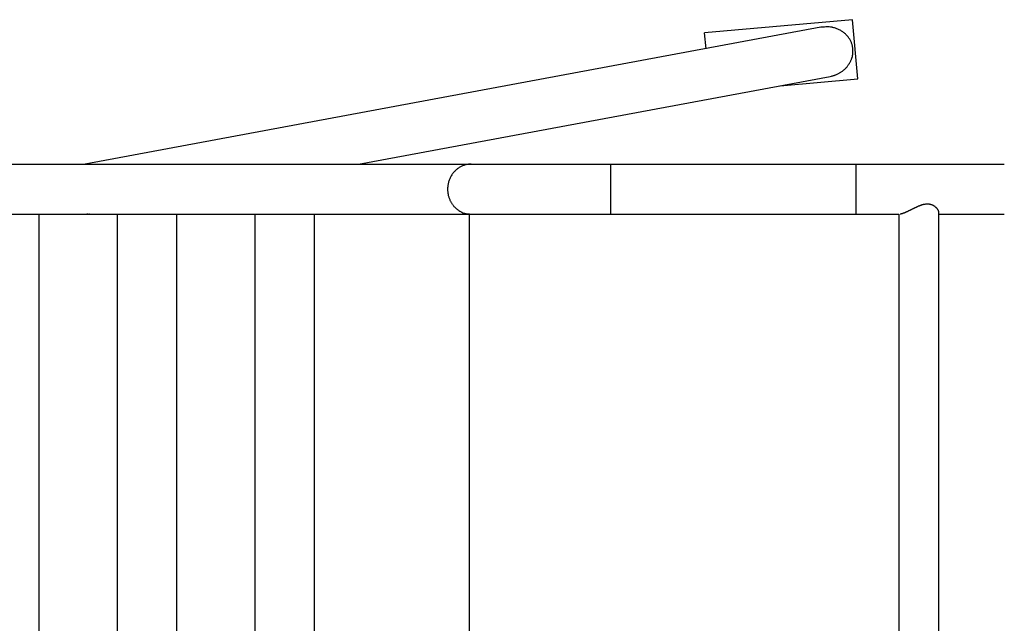
# Model space of a CAD drawing. Units: inches. Extents: x 254.6 to 339.5, y 167.3 to 251.4.
# Drawn here: x 270.8 to 277.5, y 198.4 to 202.5 of the extents above; entities that cross this region are included whole.
import ezdxf

# ---------------------------------------------------------------- set-up
doc = ezdxf.new("R2010")
doc.units = ezdxf.units.IN
doc.header["$MEASUREMENT"] = 0
doc.layers.add('Ebene 1', color=7, linetype='Continuous')

msp = doc.modelspace()

# ---------------------------------------------------------------- linework, layer by layer
at = {"layer": 'Ebene 1', "color": 179, "lineweight": 25, "true_color": 0x1a171b}
for points in [[(276.4551, 202.4745), (275.4593, 202.3852)], [(276.4908, 202.0762), (276.4551, 202.4745)], [(276.2431, 202.4231), (271.2873, 201.5012)], [(275.4688, 202.2791), (275.4593, 202.3852)], [(276.3077, 202.4249), (276.2979, 202.4262)], [(276.4587, 202.2605), (276.4587, 202.2688)], [(276.4527, 202.2206), (276.4546, 202.2268)], [(273.1282, 201.5009), (276.3048, 202.0921)], [(275.9687, 202.0294), (276.4908, 202.0762)], [(276.3048, 202.0921), (276.3135, 202.0938)], [(270.7175, 201.5009), (270.9438, 201.5009), (271.1702, 201.5009), (271.397, 201.5009), (271.6229, 201.5009), (271.8475, 201.5009), (272.0756, 201.5009), (272.3091, 201.5009), (272.5282, 201.5009), (272.7263, 201.5009), (272.9809, 201.5009), (273.3728, 201.5009), (273.8861, 201.5009)], [(271.2856, 201.5009), (271.2861, 201.5012), (271.2868, 201.5012), (271.2873, 201.5016), (271.2878, 201.5016), (271.2885, 201.5016), (271.289, 201.5016), (271.2897, 201.5019), (271.2902, 201.5019), (271.2908, 201.5019), (271.2913, 201.5019), (271.292, 201.5019), (271.2925, 201.5019), (271.2932, 201.5019), (271.2937, 201.5019), (271.2944, 201.5019), (271.2949, 201.5019), (271.2956, 201.5019), (271.2961, 201.5019), (271.2968, 201.5019), (271.2973, 201.5019), (271.298, 201.5019), (271.2987, 201.5019), (271.2992, 201.5019), (271.2999, 201.5019), (271.3004, 201.5016), (271.3011, 201.5016), (271.3021, 201.5012), (271.3035, 201.5009)], [(273.8861, 201.5009), (273.8777, 201.5009)], [(273.8861, 201.5009), (274.8258, 201.5009)], [(274.8258, 201.5009), (276.4784, 201.5009)], [(274.8258, 201.5009), (274.8258, 201.1639)], [(276.4784, 201.5009), (277.4783, 201.5009)], [(276.4784, 201.5009), (276.4784, 201.1639)], [(277.0334, 201.1912), (277.0324, 201.1929), (277.0315, 201.1943), (277.0303, 201.196), (277.0291, 201.1974), (277.0281, 201.1991), (277.0268, 201.2008), (277.0253, 201.2022), (277.0239, 201.2039), (277.0224, 201.2056), (277.0208, 201.207), (277.0191, 201.2087), (277.0175, 201.2101), (277.0155, 201.2118), (277.0136, 201.2132), (277.0117, 201.2149), (277.0096, 201.2163), (277.0076, 201.2177), (277.0055, 201.2191), (277.0031, 201.2204), (277.001, 201.2218), (276.9986, 201.2229), (276.996, 201.2239), (276.9936, 201.2253), (276.991, 201.2263), (276.9884, 201.227), (276.9858, 201.228), (276.9829, 201.2287), (276.9802, 201.2297), (276.9772, 201.2301), (276.9743, 201.2308), (276.9714, 201.2311), (276.9683, 201.2315), (276.9652, 201.2318), (276.9621, 201.2318), (276.959, 201.2318), (276.9559, 201.2318), (276.9528, 201.2318), (276.9497, 201.2315), (276.9466, 201.2311), (276.9438, 201.2304), (276.9407, 201.2301), (276.9378, 201.2294), (276.9349, 201.2291), (276.9321, 201.2284), (276.9293, 201.2277), (276.9266, 201.2266), (276.9238, 201.226), (276.9211, 201.2253), (276.9187, 201.2242), (276.9161, 201.2235), (276.9137, 201.2225), (276.9111, 201.2218), (276.9089, 201.2208), (276.9063, 201.2198), (276.9039, 201.2187), (276.9014, 201.218), (276.899, 201.217), (276.8964, 201.216), (276.8939, 201.2146), (276.8915, 201.2136), (276.889, 201.2125), (276.8865, 201.2115), (276.8839, 201.2101), (276.8815, 201.2091), (276.8789, 201.2077), (276.8763, 201.2067), (276.8739, 201.2053), (276.8713, 201.2043), (276.8687, 201.2029), (276.8661, 201.2018), (276.8635, 201.2005), (276.8611, 201.1991), (276.8587, 201.1981), (276.856, 201.1967), (276.8536, 201.1953), (276.8511, 201.1943), (276.8484, 201.1929), (276.846, 201.1915), (276.8436, 201.1905), (276.841, 201.1891), (276.8387, 201.1881), (276.8362, 201.1867), (276.8337, 201.1857), (276.8313, 201.1843), (276.8288, 201.1832), (276.8265, 201.1822), (276.8241, 201.1808), (276.8219, 201.1798), (276.8195, 201.1788), (276.8172, 201.1777), (276.8148, 201.1767), (276.8126, 201.1757), (276.8103, 201.1746), (276.8081, 201.1736), (276.806, 201.1729), (276.8039, 201.1719), (276.8017, 201.1712), (276.7996, 201.1705), (276.7977, 201.1698), (276.7957, 201.1688), (276.7938, 201.1681), (276.7919, 201.1677), (276.79, 201.167), (276.7883, 201.1667), (276.7866, 201.166), (276.785, 201.1657), (276.7833, 201.1657)], [(270.7175, 201.1639), (270.9438, 201.1639), (271.1702, 201.1639), (271.397, 201.1639), (271.6229, 201.1639), (271.8475, 201.1639), (272.0756, 201.1639), (272.3091, 201.1639), (272.5282, 201.1639), (272.7263, 201.1639), (272.9809, 201.1639), (273.3728, 201.1639), (273.8861, 201.1639)], [(270.9757, 195.6511), (270.9757, 201.1639)], [(271.3163, 201.1639), (271.3157, 201.1639), (271.315, 201.1636), (271.3145, 201.1636), (271.314, 201.1636), (271.3133, 201.1636), (271.3126, 201.1633), (271.3121, 201.1633), (271.3114, 201.1633), (271.3109, 201.1633), (271.3104, 201.1633), (271.3097, 201.1629), (271.309, 201.1629), (271.3085, 201.1629), (271.3078, 201.1629), (271.3073, 201.1629), (271.3066, 201.1629), (271.3061, 201.1629), (271.3054, 201.1629), (271.3049, 201.1633), (271.3044, 201.1633), (271.3037, 201.1633), (271.303, 201.1633), (271.3025, 201.1633), (271.302, 201.1636), (271.3014, 201.1636), (271.3008, 201.1636), (271.2997, 201.1636), (271.2983, 201.1639)], [(271.3147, 201.1636), (271.3164, 201.1639)], [(271.504, 195.6511), (271.504, 201.1639)], [(271.904, 195.6511), (271.904, 201.1639)], [(272.4321, 195.6511), (272.4321, 201.1639)], [(272.8321, 195.6511), (272.8321, 201.1639)], [(273.8231, 201.1781), (273.8315, 201.1739)], [(273.8722, 201.1639), (273.8722, 195.6511)], [(273.8861, 201.1639), (274.8258, 201.1639)], [(274.8258, 201.1639), (274.8671, 201.1639), (274.9085, 201.1639), (274.9498, 201.1639), (274.9911, 201.1639), (275.0323, 201.1639), (275.0736, 201.1639), (275.115, 201.1639), (275.1563, 201.1639), (275.1977, 201.1639), (275.239, 201.1639), (275.2802, 201.1639), (275.3215, 201.1639), (275.3629, 201.1639), (275.4042, 201.1639), (275.4455, 201.1639), (275.4869, 201.1639), (275.5282, 201.1639), (275.5694, 201.1639), (275.6107, 201.1639), (275.6521, 201.1639), (275.6934, 201.1639), (275.7346, 201.1639), (275.7761, 201.1639), (275.8173, 201.1639), (275.8586, 201.1639), (275.9, 201.1639), (275.9413, 201.1639), (275.9826, 201.1639), (276.024, 201.1639), (276.0653, 201.1639), (276.1063, 201.1639), (276.1478, 201.1639), (276.1904, 201.1639), (276.2305, 201.1639), (276.2667, 201.1639), (276.3132, 201.1639), (276.3847, 201.1639), (276.4784, 201.1639)], [(276.4784, 201.1639), (276.7683, 201.1639)], [(276.7683, 201.1639), (276.7683, 195.6511)], [(277.0375, 201.1774), (277.0374, 201.1788)], [(277.0375, 195.6394), (277.0375, 201.1774)], [(277.0375, 201.1639), (277.4783, 201.1639)]]:
    msp.add_lwpolyline(points, dxfattribs=at)
for points in [[(276.2677, 202.4249), (276.2613, 202.4249), (276.2486, 202.4235), (276.2424, 202.4235)], [(276.2677, 202.4249), (276.2613, 202.4249), (276.2486, 202.4235), (276.2424, 202.4235)], [(276.318, 202.4231), (276.3156, 202.4231), (276.3103, 202.4245), (276.3079, 202.4245)], [(276.318, 202.4231), (276.3156, 202.4231), (276.3103, 202.4245), (276.3079, 202.4245)], [(276.3299, 202.4204), (276.3273, 202.4211), (276.3208, 202.4228), (276.3182, 202.4228)], [(276.3299, 202.4204), (276.3273, 202.4211), (276.3208, 202.4228), (276.3182, 202.4228)], [(276.3408, 202.4176), (276.3378, 202.4183), (276.3327, 202.4197), (276.3297, 202.4204)], [(276.3408, 202.4176), (276.3378, 202.4183), (276.3327, 202.4197), (276.3297, 202.4204)], [(276.3511, 202.4131), (276.3489, 202.4138), (276.3433, 202.4162), (276.3409, 202.4169)], [(276.3511, 202.4131), (276.3489, 202.4138), (276.3433, 202.4162), (276.3409, 202.4169)], [(276.3619, 202.4087), (276.359, 202.4104), (276.354, 202.4125), (276.3511, 202.4131)], [(276.3619, 202.4087), (276.359, 202.4104), (276.354, 202.4125), (276.3511, 202.4131)], [(276.3716, 202.4035), (276.369, 202.4052), (276.3647, 202.408), (276.3619, 202.4094)], [(276.3716, 202.4035), (276.369, 202.4052), (276.3647, 202.408), (276.3619, 202.4094)], [(276.3812, 202.398), (276.3785, 202.3997), (276.375, 202.4025), (276.3721, 202.4038)], [(276.3812, 202.398), (276.3785, 202.3997), (276.375, 202.4025), (276.3721, 202.4038)], [(276.3912, 202.3918), (276.3883, 202.3932), (276.3843, 202.3966), (276.3814, 202.398)], [(276.3912, 202.3918), (276.3883, 202.3932), (276.3843, 202.3966), (276.3814, 202.398)], [(276.3997, 202.3852), (276.3976, 202.3873), (276.3936, 202.3907), (276.3909, 202.3921)], [(276.3997, 202.3852), (276.3976, 202.3873), (276.3936, 202.3907), (276.3909, 202.3921)], [(276.4078, 202.3783), (276.4059, 202.3804), (276.4019, 202.3839), (276.3998, 202.3859)], [(276.4078, 202.3783), (276.4059, 202.3804), (276.4019, 202.3839), (276.3998, 202.3859)], [(276.4155, 202.3708), (276.4136, 202.3728), (276.4097, 202.3766), (276.4076, 202.3787)], [(276.4155, 202.3708), (276.4136, 202.3728), (276.4097, 202.3766), (276.4076, 202.3787)], [(276.4226, 202.3628), (276.4207, 202.3649), (276.4174, 202.3687), (276.4155, 202.3708)], [(276.4226, 202.3628), (276.4207, 202.3649), (276.4174, 202.3687), (276.4155, 202.3708)], [(276.4289, 202.3549), (276.4277, 202.3573), (276.4245, 202.3611), (276.4226, 202.3632)], [(276.4289, 202.3549), (276.4277, 202.3573), (276.4245, 202.3611), (276.4226, 202.3632)], [(276.4346, 202.3466), (276.4334, 202.3491), (276.4302, 202.3522), (276.4291, 202.3549)], [(276.4346, 202.3466), (276.4334, 202.3491), (276.4302, 202.3522), (276.4291, 202.3549)], [(276.4395, 202.338), (276.4383, 202.3408), (276.4357, 202.3439), (276.4345, 202.3463)], [(276.4395, 202.338), (276.4383, 202.3408), (276.4357, 202.3439), (276.4345, 202.3463)], [(276.4439, 202.3294), (276.4426, 202.3318), (276.4408, 202.3356), (276.4395, 202.338)], [(276.4439, 202.3294), (276.4426, 202.3318), (276.4408, 202.3356), (276.4395, 202.338)], [(276.4479, 202.3205), (276.4474, 202.3229), (276.4455, 202.3267), (276.4443, 202.3291)], [(276.4479, 202.3205), (276.4474, 202.3229), (276.4455, 202.3267), (276.4443, 202.3291)], [(276.4512, 202.3119), (276.4505, 202.3143), (276.4486, 202.3181), (276.4479, 202.3205)], [(276.4512, 202.3119), (276.4505, 202.3143), (276.4486, 202.3181), (276.4479, 202.3205)], [(276.4534, 202.3029), (276.4529, 202.305), (276.4517, 202.3098), (276.451, 202.3115)], [(276.4534, 202.3029), (276.4529, 202.305), (276.4517, 202.3098), (276.451, 202.3115)], [(276.4558, 202.2943), (276.4558, 202.2964), (276.4541, 202.3012), (276.4534, 202.3029)], [(276.4558, 202.2943), (276.4558, 202.2964), (276.4541, 202.3012), (276.4534, 202.3029)], [(276.457, 202.2857), (276.457, 202.2874), (276.4556, 202.2919), (276.4556, 202.2939)], [(276.457, 202.2857), (276.457, 202.2874), (276.4556, 202.2919), (276.4556, 202.2939)], [(276.4558, 202.2343), (276.4563, 202.2374), (276.4574, 202.2433), (276.4574, 202.2461)], [(276.4558, 202.2343), (276.4563, 202.2374), (276.4574, 202.2433), (276.4574, 202.2461)], [(276.4582, 202.2771), (276.4582, 202.2788), (276.457, 202.2836), (276.457, 202.2857)], [(276.4582, 202.2771), (276.4582, 202.2788), (276.457, 202.2836), (276.457, 202.2857)], [(276.457, 202.2464), (276.457, 202.2502), (276.4582, 202.2574), (276.4582, 202.2609)], [(276.457, 202.2464), (276.457, 202.2502), (276.4582, 202.2574), (276.4582, 202.2609)], [(276.4589, 202.2688), (276.4589, 202.2719), (276.4582, 202.275), (276.4582, 202.2774)], [(276.4589, 202.2688), (276.4589, 202.2719), (276.4582, 202.275), (276.4582, 202.2774)], [(276.4295, 202.172), (276.431, 202.1741), (276.4329, 202.1768), (276.4343, 202.1789)], [(276.4295, 202.172), (276.431, 202.1741), (276.4329, 202.1768), (276.4343, 202.1789)], [(276.4343, 202.1785), (276.4355, 202.1806), (276.4376, 202.1834), (276.4381, 202.1854)], [(276.4343, 202.1785), (276.4355, 202.1806), (276.4376, 202.1834), (276.4381, 202.1854)], [(276.4384, 202.1858), (276.4391, 202.1871), (276.441, 202.1909), (276.4417, 202.1923)], [(276.4384, 202.1858), (276.4391, 202.1871), (276.441, 202.1909), (276.4417, 202.1923)], [(276.4417, 202.193), (276.4424, 202.1944), (276.4445, 202.1985), (276.4451, 202.1999)], [(276.4417, 202.193), (276.4424, 202.1944), (276.4445, 202.1985), (276.4451, 202.1999)], [(276.4455, 202.1995), (276.4462, 202.2016), (276.4474, 202.2047), (276.4481, 202.2068)], [(276.4455, 202.1995), (276.4462, 202.2016), (276.4474, 202.2047), (276.4481, 202.2068)], [(276.4479, 202.2064), (276.4484, 202.2082), (276.4503, 202.2119), (276.4508, 202.2137)], [(276.4479, 202.2064), (276.4484, 202.2082), (276.4503, 202.2119), (276.4508, 202.2137)], [(276.451, 202.2137), (276.451, 202.215), (276.4529, 202.2192), (276.4529, 202.2202)], [(276.451, 202.2137), (276.451, 202.215), (276.4529, 202.2192), (276.4529, 202.2202)], [(276.4548, 202.2268), (276.4548, 202.2285), (276.4558, 202.233), (276.4558, 202.2347)], [(276.4548, 202.2268), (276.4548, 202.2285), (276.4558, 202.233), (276.4558, 202.2347)], [(276.3569, 202.1089), (276.3585, 202.11), (276.3633, 202.112), (276.3649, 202.1131)], [(276.3569, 202.1089), (276.3585, 202.11), (276.3633, 202.112), (276.3649, 202.1131)], [(276.3649, 202.1131), (276.3664, 202.1138), (276.3711, 202.1169), (276.3726, 202.1176)], [(276.3649, 202.1131), (276.3664, 202.1138), (276.3711, 202.1169), (276.3726, 202.1176)], [(276.3725, 202.1182), (276.374, 202.1193), (276.3787, 202.122), (276.3802, 202.1231)], [(276.3725, 202.1182), (276.374, 202.1193), (276.3787, 202.122), (276.3802, 202.1231)], [(276.3802, 202.1231), (276.3819, 202.1238), (276.3864, 202.1275), (276.3878, 202.1282)], [(276.3802, 202.1231), (276.3819, 202.1238), (276.3864, 202.1275), (276.3878, 202.1282)], [(276.3876, 202.1282), (276.3892, 202.1289), (276.3936, 202.1327), (276.3952, 202.1334)], [(276.3876, 202.1282), (276.3892, 202.1289), (276.3936, 202.1327), (276.3952, 202.1334)], [(276.3945, 202.1334), (276.396, 202.1341), (276.4005, 202.1379), (276.4019, 202.1393)], [(276.3945, 202.1334), (276.396, 202.1341), (276.4005, 202.1379), (276.4019, 202.1393)], [(276.4017, 202.1393), (276.4033, 202.1406), (276.4069, 202.1437), (276.4085, 202.1451)], [(276.4017, 202.1393), (276.4033, 202.1406), (276.4069, 202.1437), (276.4085, 202.1451)], [(276.4076, 202.1451), (276.4091, 202.1465), (276.4128, 202.1503), (276.4143, 202.1517)], [(276.4076, 202.1451), (276.4091, 202.1465), (276.4128, 202.1503), (276.4143, 202.1517)], [(276.414, 202.1517), (276.4155, 202.153), (276.4184, 202.1558), (276.4198, 202.1579)], [(276.414, 202.1517), (276.4155, 202.153), (276.4184, 202.1558), (276.4198, 202.1579)], [(276.4198, 202.1579), (276.4212, 202.1603), (276.4233, 202.163), (276.4248, 202.1651)], [(276.4198, 202.1579), (276.4212, 202.1603), (276.4233, 202.163), (276.4248, 202.1651)], [(276.4246, 202.1651), (276.4253, 202.1665), (276.4288, 202.1706), (276.4295, 202.172)], [(276.4246, 202.1651), (276.4253, 202.1665), (276.4288, 202.1706), (276.4295, 202.172)], [(276.3137, 202.0941), (276.3153, 202.0941), (276.3208, 202.0965), (276.3223, 202.0965)], [(276.3137, 202.0941), (276.3153, 202.0941), (276.3208, 202.0965), (276.3223, 202.0965)], [(276.3223, 202.0965), (276.3239, 202.0965), (276.3296, 202.0989), (276.3311, 202.0989)], [(276.3223, 202.0965), (276.3239, 202.0965), (276.3296, 202.0989), (276.3311, 202.0989)], [(276.3311, 202.0989), (276.3327, 202.0989), (276.3383, 202.1014), (276.3399, 202.102)], [(276.3311, 202.0989), (276.3327, 202.0989), (276.3383, 202.1014), (276.3399, 202.102)], [(276.3397, 202.102), (276.3413, 202.1027), (276.3468, 202.1045), (276.3485, 202.1051)], [(276.3397, 202.102), (276.3413, 202.1027), (276.3468, 202.1045), (276.3485, 202.1051)], [(276.3485, 202.1051), (276.3502, 202.1058), (276.3551, 202.1082), (276.3564, 202.1093)], [(276.3485, 202.1051), (276.3502, 202.1058), (276.3551, 202.1082), (276.3564, 202.1093)], [(273.7733, 201.4509), (273.7714, 201.4489), (273.7681, 201.4444), (273.7661, 201.4423)], [(273.7733, 201.4509), (273.7714, 201.4489), (273.7681, 201.4444), (273.7661, 201.4423)], [(273.7812, 201.4585), (273.7792, 201.4568), (273.7754, 201.4523), (273.7735, 201.4502)], [(273.7812, 201.4585), (273.7792, 201.4568), (273.7754, 201.4523), (273.7735, 201.4502)], [(273.7891, 201.4654), (273.7873, 201.4637), (273.7828, 201.4602), (273.7809, 201.4585)], [(273.7891, 201.4654), (273.7873, 201.4637), (273.7828, 201.4602), (273.7809, 201.4585)], [(273.7972, 201.4723), (273.7947, 201.4713), (273.791, 201.4675), (273.7891, 201.4654)], [(273.7972, 201.4723), (273.7947, 201.4713), (273.791, 201.4675), (273.7891, 201.4654)], [(273.8064, 201.4778), (273.804, 201.4764), (273.8002, 201.4733), (273.7978, 201.4723)], [(273.8064, 201.4778), (273.804, 201.4764), (273.8002, 201.4733), (273.7978, 201.4723)], [(273.815, 201.4833), (273.8126, 201.4823), (273.809, 201.4792), (273.8064, 201.4778)], [(273.815, 201.4833), (273.8126, 201.4823), (273.809, 201.4792), (273.8064, 201.4778)], [(273.8246, 201.4874), (273.822, 201.4861), (273.8179, 201.4843), (273.8153, 201.4833)], [(273.8246, 201.4874), (273.822, 201.4861), (273.8179, 201.4843), (273.8153, 201.4833)], [(273.8336, 201.4916), (273.8312, 201.4912), (273.827, 201.4888), (273.8246, 201.4874)], [(273.8336, 201.4916), (273.8312, 201.4912), (273.827, 201.4888), (273.8246, 201.4874)], [(273.8424, 201.4947), (273.84, 201.494), (273.8357, 201.4923), (273.8334, 201.4916)], [(273.8424, 201.4947), (273.84, 201.494), (273.8357, 201.4923), (273.8334, 201.4916)], [(273.8515, 201.4971), (273.8491, 201.4964), (273.8448, 201.4954), (273.8424, 201.4947)], [(273.8515, 201.4971), (273.8491, 201.4964), (273.8448, 201.4954), (273.8424, 201.4947)], [(273.8608, 201.4988), (273.8589, 201.4988), (273.8532, 201.4967), (273.8513, 201.4967)], [(273.8608, 201.4988), (273.8589, 201.4988), (273.8532, 201.4967), (273.8513, 201.4967)], [(273.8689, 201.4998), (273.8673, 201.4998), (273.8625, 201.4988), (273.8606, 201.4988)], [(273.8689, 201.4998), (273.8673, 201.4998), (273.8625, 201.4988), (273.8606, 201.4988)], [(273.8779, 201.5009), (273.8753, 201.5009), (273.8715, 201.5002), (273.8694, 201.5002)], [(273.8779, 201.5009), (273.8753, 201.5009), (273.8715, 201.5002), (273.8694, 201.5002)], [(273.7382, 201.3924), (273.7375, 201.3896), (273.7356, 201.3841), (273.7349, 201.3813)], [(273.7382, 201.3924), (273.7375, 201.3896), (273.7356, 201.3841), (273.7349, 201.3813)], [(273.7425, 201.4027), (273.7418, 201.3999), (273.739, 201.3951), (273.7383, 201.3927)], [(273.7425, 201.4027), (273.7418, 201.3999), (273.739, 201.3951), (273.7383, 201.3927)], [(273.7471, 201.4134), (273.7457, 201.4106), (273.743, 201.4058), (273.7423, 201.403)], [(273.7471, 201.4134), (273.7457, 201.4106), (273.743, 201.4058), (273.7423, 201.403)], [(273.7525, 201.4234), (273.7511, 201.421), (273.7485, 201.4161), (273.7471, 201.4137)], [(273.7525, 201.4234), (273.7511, 201.421), (273.7485, 201.4161), (273.7471, 201.4137)], [(273.759, 201.4334), (273.7576, 201.4306), (273.7543, 201.4261), (273.753, 201.4234)], [(273.759, 201.4334), (273.7576, 201.4306), (273.7543, 201.4261), (273.753, 201.4234)], [(273.7657, 201.442), (273.7637, 201.4399), (273.7606, 201.4354), (273.7592, 201.433)], [(273.7657, 201.442), (273.7637, 201.4399), (273.7606, 201.4354), (273.7592, 201.433)], [(273.7285, 201.3476), (273.7285, 201.3452), (273.728, 201.34), (273.728, 201.3369)], [(273.7285, 201.3476), (273.7285, 201.3452), (273.728, 201.34), (273.728, 201.3369)], [(273.728, 201.3262), (273.728, 201.3224), (273.7285, 201.3186), (273.7285, 201.3159)], [(273.728, 201.3262), (273.728, 201.3224), (273.7285, 201.3186), (273.7285, 201.3159)], [(273.7299, 201.3593), (273.7299, 201.3565), (273.7285, 201.351), (273.7285, 201.3483)], [(273.7299, 201.3593), (273.7299, 201.3565), (273.7285, 201.351), (273.7285, 201.3483)], [(273.732, 201.3703), (273.7313, 201.3672), (273.7299, 201.3617), (273.7299, 201.3593)], [(273.732, 201.3703), (273.7313, 201.3672), (273.7299, 201.3617), (273.7299, 201.3593)], [(273.7349, 201.3813), (273.7342, 201.3786), (273.7328, 201.3731), (273.732, 201.3703)], [(273.7349, 201.3813), (273.7342, 201.3786), (273.7328, 201.3731), (273.732, 201.3703)], [(273.7285, 201.3152), (273.7285, 201.3124), (273.7299, 201.3076), (273.7299, 201.3049)], [(273.7285, 201.3152), (273.7285, 201.3124), (273.7299, 201.3076), (273.7299, 201.3049)], [(273.7299, 201.3052), (273.7299, 201.3031), (273.732, 201.2969), (273.732, 201.2949)], [(273.7299, 201.3052), (273.7299, 201.3031), (273.732, 201.2969), (273.732, 201.2949)], [(273.732, 201.2949), (273.732, 201.2928), (273.7335, 201.2873), (273.7342, 201.2852)], [(273.732, 201.2949), (273.732, 201.2928), (273.7335, 201.2873), (273.7342, 201.2852)], [(273.7342, 201.2856), (273.7349, 201.2835), (273.7361, 201.2783), (273.7368, 201.2763)], [(273.7342, 201.2856), (273.7349, 201.2835), (273.7361, 201.2783), (273.7368, 201.2763)], [(273.7368, 201.2763), (273.7375, 201.2742), (273.7395, 201.2697), (273.7402, 201.2676)], [(273.7368, 201.2763), (273.7375, 201.2742), (273.7395, 201.2697), (273.7402, 201.2676)], [(273.7404, 201.267), (273.7411, 201.2652), (273.743, 201.2611), (273.7437, 201.259)], [(273.7404, 201.267), (273.7411, 201.2652), (273.743, 201.2611), (273.7437, 201.259)], [(273.7437, 201.2583), (273.7444, 201.2566), (273.7471, 201.2532), (273.7478, 201.2511)], [(273.7437, 201.2583), (273.7444, 201.2566), (273.7471, 201.2532), (273.7478, 201.2511)], [(273.7478, 201.2511), (273.7485, 201.249), (273.7504, 201.2449), (273.7516, 201.2432)], [(273.7478, 201.2511), (273.7485, 201.249), (273.7504, 201.2449), (273.7516, 201.2432)], [(273.7523, 201.2432), (273.7537, 201.2415), (273.7557, 201.238), (273.7571, 201.236)], [(273.7523, 201.2432), (273.7537, 201.2415), (273.7557, 201.238), (273.7571, 201.236)], [(273.7564, 201.236), (273.7578, 201.2339), (273.7606, 201.2301), (273.7619, 201.2284)], [(273.7564, 201.236), (273.7578, 201.2339), (273.7606, 201.2301), (273.7619, 201.2284)], [(273.7623, 201.228), (273.7635, 201.226), (273.7662, 201.2225), (273.7676, 201.2204)], [(273.7623, 201.228), (273.7635, 201.226), (273.7662, 201.2225), (273.7676, 201.2204)], [(273.7674, 201.2208), (273.7688, 201.2187), (273.7728, 201.2146), (273.7742, 201.2136)], [(273.7674, 201.2208), (273.7688, 201.2187), (273.7728, 201.2146), (273.7742, 201.2136)], [(273.7736, 201.2139), (273.7755, 201.2122), (273.7788, 201.2087), (273.7807, 201.207)], [(273.7736, 201.2139), (273.7755, 201.2122), (273.7788, 201.2087), (273.7807, 201.207)], [(273.781, 201.2067), (273.7831, 201.2046), (273.7864, 201.2018), (273.7883, 201.2001)], [(273.781, 201.2067), (273.7831, 201.2046), (273.7864, 201.2018), (273.7883, 201.2001)], [(273.7886, 201.2005), (273.7907, 201.1991), (273.7943, 201.1953), (273.7962, 201.1939)], [(273.7886, 201.2005), (273.7907, 201.1991), (273.7943, 201.1953), (273.7962, 201.1939)], [(273.796, 201.1939), (273.7986, 201.1925), (273.8022, 201.1894), (273.8046, 201.1884)], [(273.796, 201.1939), (273.7986, 201.1925), (273.8022, 201.1894), (273.8046, 201.1884)], [(273.8046, 201.1881), (273.8074, 201.1863), (273.8115, 201.1839), (273.8141, 201.1829)], [(273.8046, 201.1881), (273.8074, 201.1863), (273.8115, 201.1839), (273.8141, 201.1829)], [(277.0341, 201.1894), (277.0341, 201.1898), (277.0337, 201.1908), (277.0334, 201.1912)], [(277.0341, 201.1894), (277.0341, 201.1898), (277.0337, 201.1908), (277.0334, 201.1912)], [(277.0349, 201.1881), (277.0348, 201.1884), (277.0344, 201.1891), (277.0341, 201.1894)], [(277.0349, 201.1881), (277.0348, 201.1884), (277.0344, 201.1891), (277.0341, 201.1894)], [(277.0355, 201.1863), (277.0355, 201.1867), (277.0351, 201.1877), (277.0349, 201.1881)], [(277.0355, 201.1863), (277.0355, 201.1867), (277.0351, 201.1877), (277.0349, 201.1881)], [(277.0361, 201.185), (277.036, 201.185), (277.0356, 201.186), (277.0355, 201.1863)], [(277.0361, 201.185), (277.036, 201.185), (277.0356, 201.186), (277.0355, 201.1863)], [(277.0367, 201.1832), (277.0365, 201.1836), (277.0363, 201.1846), (277.0361, 201.185)], [(277.0367, 201.1832), (277.0365, 201.1836), (277.0363, 201.1846), (277.0361, 201.185)], [(273.8143, 201.1829), (273.8169, 201.1815), (273.8208, 201.1791), (273.8233, 201.1777)], [(273.8143, 201.1829), (273.8169, 201.1815), (273.8208, 201.1791), (273.8233, 201.1777)], [(273.8315, 201.1739), (273.8346, 201.1729), (273.8403, 201.1708), (273.8434, 201.1705)], [(273.8315, 201.1739), (273.8346, 201.1729), (273.8403, 201.1708), (273.8434, 201.1705)], [(273.8434, 201.1701), (273.8489, 201.1688), (273.856, 201.1674), (273.8615, 201.167)], [(273.8434, 201.1701), (273.8489, 201.1688), (273.856, 201.1674), (273.8615, 201.167)], [(273.862, 201.1667), (273.8682, 201.1667), (273.8804, 201.1643), (273.8866, 201.1643)], [(273.862, 201.1667), (273.8682, 201.1667), (273.8804, 201.1643), (273.8866, 201.1643)], [(276.7776, 201.1653), (276.7783, 201.1653), (276.7802, 201.1653), (276.7807, 201.1653)], [(276.7776, 201.1653), (276.7783, 201.1653), (276.7802, 201.1653), (276.7807, 201.1653)], [(276.7807, 201.1653), (276.7814, 201.1653), (276.7826, 201.1657), (276.7833, 201.1657)], [(276.7807, 201.1653), (276.7814, 201.1653), (276.7826, 201.1657), (276.7833, 201.1657)], [(277.0368, 201.1819), (277.0368, 201.1822), (277.0365, 201.1829), (277.0365, 201.1832)], [(277.0368, 201.1819), (277.0368, 201.1822), (277.0365, 201.1829), (277.0365, 201.1832)], [(277.0372, 201.1805), (277.0372, 201.1808), (277.037, 201.1815), (277.037, 201.1819)], [(277.0372, 201.1805), (277.0372, 201.1808), (277.037, 201.1815), (277.037, 201.1819)], [(277.0374, 201.1788), (277.0374, 201.1795), (277.0372, 201.1801), (277.0372, 201.1805)], [(277.0374, 201.1788), (277.0374, 201.1795), (277.0372, 201.1801), (277.0372, 201.1805)]]:
    msp.add_open_spline(points, degree=3, dxfattribs=at)
for points in [[(276.2855, 202.4266), (276.2855, 202.4266), (276.2849, 202.4266), (276.2849, 202.4266), (276.2794, 202.4266), (276.272, 202.4259), (276.267, 202.4252)], [(276.2855, 202.4266), (276.2855, 202.4266), (276.2849, 202.4266), (276.2849, 202.4266), (276.2794, 202.4266), (276.272, 202.4259), (276.267, 202.4252)], [(276.2979, 202.4259), (276.2953, 202.4259), (276.2891, 202.4266), (276.2856, 202.4266), (276.2856, 202.4266), (276.2856, 202.4266), (276.2856, 202.4266)], [(276.2979, 202.4259), (276.2953, 202.4259), (276.2891, 202.4266), (276.2856, 202.4266), (276.2856, 202.4266), (276.2856, 202.4266), (276.2856, 202.4266)], [(273.7278, 201.3369), (273.7278, 201.3355), (273.7278, 201.3341), (273.7278, 201.3328), (273.7278, 201.3307), (273.7278, 201.3279), (273.7278, 201.3259)], [(273.7278, 201.3369), (273.7278, 201.3355), (273.7278, 201.3341), (273.7278, 201.3328), (273.7278, 201.3307), (273.7278, 201.3279), (273.7278, 201.3259)]]:
    msp.add_open_spline(points, degree=3, knots=[0, 0, 0, 0, 1, 1, 1, 2, 2, 2, 2], dxfattribs=at)

doc.saveas('drawing.dxf')
